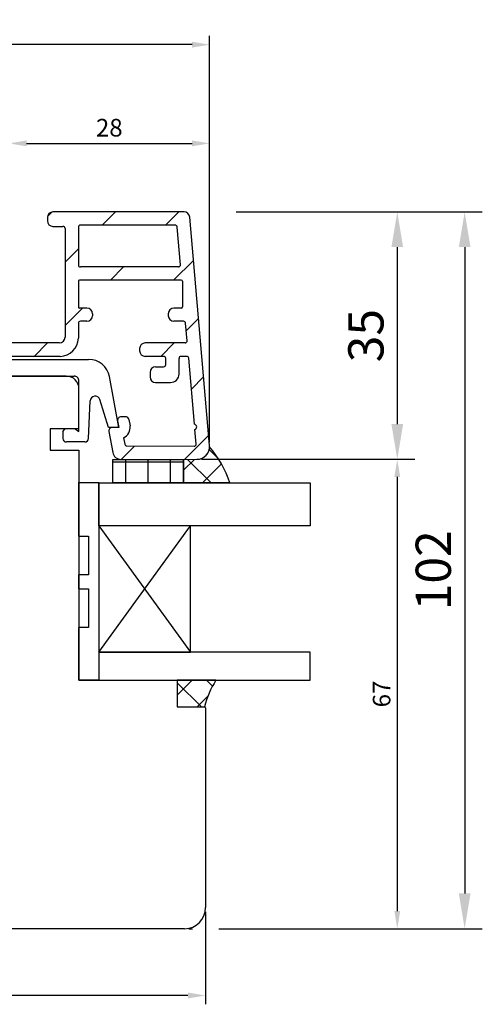
# Model space of a CAD drawing. Units: millimetres. Extents: x -14 to 643, y 6 to 485.
# Drawn here: x 436 to 501, y 263 to 402 of the extents above; entities that cross this region are included whole.
import ezdxf

# ---------------------------------------------------------------- set-up
doc = ezdxf.new("R2010")
doc.units = ezdxf.units.MM
for name, color, linetype in [('capotage aluminium', 1, 'Continuous'), ('clip pvc', 60, 'Continuous'), ('cotes', 150, 'Continuous'), ('joints silicone', 8, 'Continuous'), ('profiles bois', 7, 'Continuous'), ('vitrage', 4, 'Continuous')]:
    doc.layers.add(name, color=color, linetype=linetype)
doc.styles.get("Standard").update_dxf_attribs({"font": 'arial.ttf'})
doc.dimstyles.new('Annotatif', dxfattribs={"dimscale": 0, "dimtxt": 2.5, "dimasz": 2.5, "dimexe": 1.25, "dimexo": 0.625, "dimtad": 1, "dimdec": 0, "dimtxsty": 'Standard', "dimcen": 2.5, "dimadec": 0, "dimazin": 0, "dimtfac": 1, "dimtdec": 0, "dimtmove": 0, "dimatfit": 3, "dimfxl": 1, "dimarcsym": 0})

# ---------------------------------------------------------------- blocks, each defined once
blk = doc.blocks.new('*D32')
at = {"layer": 'cotes', "color": 0, "lineweight": -2}
for p, q in [((434.1937084508729, 385.4816279120662), (434.1937084508729, 386.1066279120662)), ((462.6573575328484, 342.4593458648361), (462.6573575328484, 386.1066279120662)), ((436.6937084508729, 384.8566279120662), (460.1573575328484, 384.8566279120662))]:
    blk.add_line(p, q, dxfattribs=at)
at = {"layer": 'cotes', "color": 0}
for points in [[(436.6937084508729, 385.2732945787329), (436.6937084508729, 384.4399612453995), (434.1937084508729, 384.8566279120662)], [(460.1573575328484, 385.2732945787329), (460.1573575328484, 384.4399612453995), (462.6573575328484, 384.8566279120662)]]:
    blk.add_solid(points, dxfattribs=at)
at = {"layer": 'Defpoints', "color": 0}
for p in [(434.1937084508729, 384.8566279120662), (462.6573575328484, 384.8566279120662), (462.6573575328484, 341.8343458648361)]:
    blk.add_point(p, dxfattribs=at)
at = {"layer": 'cotes', "color": 0, "insert": (448.4255329918607, 386.7580603813704), "char_height": 2.5, "attachment_point": 5}
blk.add_mtext('28', dxfattribs=at)
blk = doc.blocks.new('*D36')
at = {"layer": 'cotes', "color": 0, "lineweight": -2}
for p, q in [((359.7704210282631, 354.0021035428371), (359.7704210282631, 400.1149792644491)), ((462.6573575328484, 342.4593458648361), (462.6573575328484, 400.1149792644491)), ((460.1573575328484, 398.8649792644491), (362.2704210282631, 398.8649792644491))]:
    blk.add_line(p, q, dxfattribs=at)
at = {"layer": 'cotes', "color": 0}
for points in [[(362.2704210282631, 399.2816459311158), (362.2704210282631, 398.4483125977824), (359.7704210282631, 398.8649792644491)], [(460.1573575328484, 399.2816459311158), (460.1573575328484, 398.4483125977824), (462.6573575328484, 398.8649792644491)]]:
    blk.add_solid(points, dxfattribs=at)
at = {"layer": 'Defpoints', "color": 0}
for p in [(359.7704210282631, 398.8649792644491), (359.7704210282631, 353.3771035428371), (462.6573575328484, 341.8343458648361)]:
    blk.add_point(p, dxfattribs=at)
at = {"layer": 'cotes', "color": 0, "insert": (411.2138892805557, 400.7672643940535), "char_height": 2.5, "attachment_point": 5}
blk.add_mtext('103', dxfattribs=at)
blk = doc.blocks.new('*D38')
at = {"layer": 'cotes', "color": 0, "lineweight": -2}
for p, q in [((392.6069281447471, 275.8568129447345), (392.6069281447471, 262.7161686014049)), ((462.0851145680251, 275.8195867784763), (462.0851145680251, 262.7161686014049)), ((459.5851145680251, 263.9661686014049), (395.1069281447471, 263.9661686014049))]:
    blk.add_line(p, q, dxfattribs=at)
at = {"layer": 'cotes', "color": 0}
for points in [[(395.1069281447471, 264.3828352680716), (395.1069281447471, 263.5495019347382), (392.6069281447471, 263.9661686014049)], [(459.5851145680251, 264.3828352680716), (459.5851145680251, 263.5495019347382), (462.0851145680251, 263.9661686014049)]]:
    blk.add_solid(points, dxfattribs=at)
at = {"layer": 'Defpoints', "color": 0}
for p in [(392.6069281447471, 276.4818129447345), (462.0851145680251, 276.4445867784763), (392.6069281447471, 263.9661686014049)]:
    blk.add_point(p, dxfattribs=at)
at = {"layer": 'cotes', "color": 0, "insert": (427.3460213563861, 265.8676010707091), "char_height": 2.5, "attachment_point": 5}
blk.add_mtext('69', dxfattribs=at)
blk = doc.blocks.new('*D46')
at = {"layer": 'cotes', "color": 0, "lineweight": -2}
for p, q in [((461.4837535464482, 340.0343464061846), (490.5233728490821, 340.0343464061846)), ((489.2733728490821, 337.5343464061846), (489.2733728490821, 275.9445867784763)), ((459.7101145680253, 273.4445867784763), (460.2101145680251, 273.4445867784763)), ((463.9601145680251, 273.4445867784763), (490.5233728490821, 273.4445867784763))]:
    blk.add_line(p, q, dxfattribs=at)
at = {"layer": 'cotes', "color": 0}
for points in [[(488.8567061824154, 337.5343464061846), (489.6900395157488, 337.5343464061846), (489.2733728490821, 340.0343464061846)], [(488.8567061824154, 275.9445867784763), (489.6900395157488, 275.9445867784763), (489.2733728490821, 273.4445867784763)]]:
    blk.add_solid(points, dxfattribs=at)
at = {"layer": 'Defpoints', "color": 0}
for p in [(460.8587535464482, 340.0343464061846), (459.0851145680253, 273.4445867784763), (489.2733728490821, 273.4445867784763)]:
    blk.add_point(p, dxfattribs=at)
at = {"layer": 'cotes', "color": 0, "insert": (487.3719403797778, 306.7394665923302), "char_height": 2.5, "attachment_point": 5, "rotation": 90}
blk.add_mtext('67', dxfattribs=at)
blk = doc.blocks.new('*D48')
at = {"layer": 'cotes', "color": 0, "lineweight": -2, "transparency": 16777216}
for p, q in [((466.4073575328484, 375.1370886754169), (491.7733728490817, 375.1370886754169)), ((489.2733728490817, 370.1370886754169), (489.2733728490817, 345.0343464061846)), ((462.108753546448, 340.0343464061846), (491.7733728490817, 340.0343464061846))]:
    blk.add_line(p, q, dxfattribs=at)
at = {"layer": 'cotes', "color": 0, "transparency": 16777216}
for points in [[(488.4400395157484, 370.1370886754169), (490.1067061824151, 370.1370886754169), (489.2733728490817, 375.1370886754169)], [(488.4400395157484, 345.0343464061846), (490.1067061824151, 345.0343464061846), (489.2733728490817, 340.0343464061846)]]:
    blk.add_solid(points, dxfattribs=at)
at = {"layer": 'Defpoints', "color": 0, "transparency": 16777216}
for p in [(459.0291816129338, 375.1370886754169), (460.858753546448, 340.0343464061846), (489.2733728490817, 340.0343464061846)]:
    blk.add_point(p, dxfattribs=at)
at = {"layer": 'cotes', "color": 0, "transparency": 16777216, "insert": (485.468802589873, 357.5857175408005), "char_height": 5, "attachment_point": 5, "rotation": 90}
blk.add_mtext('35', dxfattribs=at)
blk = doc.blocks.new('*D49')
at = {"layer": 'cotes', "color": 0, "lineweight": -2, "transparency": 16777216}
for p, q in [((490.5233728490813, 375.137088675417), (501.3323345566648, 375.137088675417)), ((498.8323345566648, 370.137088675417), (498.8323345566648, 278.4445867784764)), ((490.5233728490813, 273.4445867784764), (501.3323345566648, 273.4445867784764))]:
    blk.add_line(p, q, dxfattribs=at)
at = {"layer": 'cotes', "color": 0, "transparency": 16777216}
for points in [[(497.9990012233315, 370.137088675417), (499.6656678899981, 370.137088675417), (498.8323345566648, 375.137088675417)], [(497.9990012233315, 278.4445867784764), (499.6656678899981, 278.4445867784764), (498.8323345566648, 273.4445867784764)]]:
    blk.add_solid(points, dxfattribs=at)
at = {"layer": 'Defpoints', "color": 0, "transparency": 16777216}
for p in [(489.2733728490813, 375.137088675417), (489.2733728490813, 273.4445867784764), (498.8323345566648, 273.4445867784764)]:
    blk.add_point(p, dxfattribs=at)
at = {"layer": 'cotes', "color": 0, "transparency": 16777216, "insert": (495.0294696180563, 324.2908377269464), "char_height": 5, "attachment_point": 5, "rotation": 90}
blk.add_mtext('102', dxfattribs=at)

msp = doc.modelspace()

# ---------------------------------------------------------------- hatches: boundary and pattern name
at = {"layer": 'capotage aluminium'}
h = msp.add_hatch(dxfattribs=at)
h.set_pattern_fill('ANSI31', color=256, angle=180)
h.set_pattern_definition([(225, (442.6939494264294, 377.5262244341899), (4.490128060534574, -4.490128060534579), [])])
edge = h.paths.add_edge_path()
edge.add_line((458.789648909818, 365.2956881083396), (458.789648909818, 361.6463717663511))
edge.add_arc((458.6396489098179, 361.6463717663511), 0.15, -90, 0, ccw=False)
edge.add_line((458.6396489098179, 361.4963717663513), (457.5893159172736, 361.4963717663513))
edge.add_arc((457.5893159172736, 360.6963717663511), 0.8, 90, 180)
edge.add_line((456.7893159172737, 360.6963717663511), (456.7893159172737, 360.4163717663511))
edge.add_arc((457.5893159172736, 360.4163717663511), 0.8, 180, 270)
edge.add_line((457.5893159172736, 359.6163717663512), (458.952708618672, 359.6163717663512))
edge.add_arc((458.952708618672, 359.3163717663512), 0.3, 4.9796065771860185, 90, ccw=False)
edge.add_line((459.2515763156337, 359.3424121141383), (459.4670816626108, 356.8690355194671))
edge.add_arc((459.1682139656492, 356.84299517168), 0.3, -90, 4.9796065771860185, ccw=False)
edge.add_line((459.1682139656492, 356.54299517168), (453.5218429631246, 356.54299517168))
edge.add_arc((453.5218429631246, 355.7429951716799), 0.8, 90, 180)
edge.add_line((452.7218429631246, 355.7429951716799), (452.7218429631246, 355.4429951716799))
edge.add_arc((453.5218429631246, 355.4429951716799), 0.8, 180, 270)
edge.add_line((453.5218429631246, 354.64299517168), (456.1366864194266, 354.64299517168))
edge.add_arc((456.1366864194266, 354.34299517168), 0.3, 0, 90, ccw=False)
edge.add_line((456.4366864194265, 354.34299517168), (456.4366864194265, 353.4752585337944))
edge.add_arc((456.1366864194266, 353.4752585337944), 0.3, -90, 0, ccw=False)
edge.add_line((456.1366864194266, 353.1752585337944), (454.9995125727569, 353.1752585337944))
edge.add_arc((454.9995125727569, 352.3752585337942), 0.8, 90, 180)
edge.add_line((454.199512572757, 352.3752585337942), (454.199512572757, 351.736101640087))
edge.add_arc((454.9995125727569, 351.736101640087), 0.8, 180, 270)
edge.add_line((454.9995125727569, 350.9361016400871), (457.1166864194266, 350.9361016400871))
edge.add_arc((457.1166864194266, 352.1361016400869), 1.2, 270, 360)
edge.add_line((458.3166864194266, 352.1361016400869), (458.3166864194266, 354.34299517168))
edge.add_arc((458.6166864194266, 354.34299517168), 0.3, 90, 180, ccw=False)
edge.add_line((458.6166864194266, 354.64299517168), (459.3860390104092, 354.64299517168))
edge.add_arc((459.3860390104092, 354.34299517168), 0.3, 4.9796065771860185, 89.99999999999352, ccw=False)
edge.add_line((459.6849067073709, 354.3690355194671), (460.50022968902, 345.0114914575897))
edge.add_arc((460.4456560469501, 344.6349980166328), 0.380428171265521, -71.79306863423238, 81.75228178861869, ccw=False)
edge.add_line((460.564520767905, 344.2736162633514), (460.7444912236927, 342.2080771975176))
edge.add_arc((460.445623526731, 342.1820368497305), 0.3, -90.26795372679248, 4.9796065771860185, ccw=False)
edge.add_line((460.4442205294127, 341.8820401304176), (450.9163613746605, 341.9265991538456))
edge.add_arc((450.9179927806227, 342.2265947180039), 0.3, 190.512082833364, 269.68842287668997, ccw=False)
edge.add_line((450.6230278441463, 342.1718618553927), (450.4526655435528, 343.0899739872106))
edge.add_arc((449.7398023403885, 344.5726917559304), 1.645182642779671, 295.6773844853378, 367.1032933456627)
edge.add_line((451.372357929447, 344.7761325992687), (451.2073848971136, 345.6652010250895))
edge.add_arc((450.7157766696533, 345.5739795874042), 0.5, 10.51208283336407, 90)
edge.add_line((450.7157766696533, 346.0739795874042), (450.1039915834634, 346.0739795874042))
edge.add_arc((450.1039915834634, 345.5739795874042), 0.5, 90, 190.512082833364)
edge.add_line((449.6123833560032, 345.4827581497186), (449.7848624672122, 344.5532381565371))
edge.add_line((449.7848624672122, 344.5532381565371), (448.850026900853, 344.5532381565371))
edge.add_arc((448.850026900853, 344.0532381565371), 0.5, 90, 190.512082833364)
edge.add_line((448.3584186733929, 343.9620167188515), (448.9067341235187, 341.0070491874814))
edge.add_arc((450.0865938694233, 341.2259806379265), 1.2, 190.512082833364, 269.7921073860242)
edge.add_line((450.0822397862519, 340.025988537136), (460.8587535464481, 340.0343464061847))
edge.add_arc((460.8573575328488, 341.8343458648364), 1.8, 270.0444364974484, 364.979606577186)
edge.add_line((462.6505637146182, 341.9905879515597), (459.8261621381649, 374.4065296028495))
edge.add_arc((459.0291816129339, 374.3370886754169), 0.8, 4.979606577186019, 90)
edge.add_line((459.0291816129339, 375.137088675417), (440.4380801446364, 375.137088675417))
edge.add_arc((440.4380801446364, 374.3370886754169), 0.8, 90, 180)
edge.add_line((439.6380801446365, 374.3370886754169), (439.6380801446365, 373.8892686341002))
edge.add_arc((440.4380801446364, 373.8892686341002), 0.8, 180, 270)
edge.add_line((440.4380801446364, 373.0892686341003), (441.8539993655725, 373.0892686341003))
edge.add_arc((441.8539993655725, 372.7892686341001), 0.3, 0, 90, ccw=False)
edge.add_line((442.1539993655725, 372.7892686341001), (442.1539993655725, 357.34299517168))
edge.add_arc((441.3539993655725, 357.34299517168), 0.8, -90, 0, ccw=False)
edge.add_line((441.3539993655725, 356.54299517168), (426.0630906082359, 356.54299517168))
edge.add_arc((426.0630906082359, 355.04299517168), 1.5, 90, 180)
edge.add_line((424.5630906082359, 355.04299517168), (424.5630906082359, 354.4699959604295))
edge.add_line((424.5630906082359, 354.4699959604295), (423.100417790493, 350.4588623083523))
edge.add_arc((428.7373351382408, 348.4033422246113), 6, 159.9654527878496, 180)
edge.add_line((422.7373351382408, 348.4033422246113), (422.7373351382408, 348.0292989754966))
edge.add_line((422.7373351382408, 348.0292989754966), (424.6373351382407, 348.0292989754966))
edge.add_line((424.6373351382407, 348.0292989754966), (424.6373351382407, 348.5976438617672))
edge.add_arc((427.6373351382406, 348.5976438617672), 3, 159.9654527878496, 180, ccw=False)
edge.add_line((424.818876464367, 349.6254039036375), (425.2542088944347, 350.8192297127347))
edge.add_arc((425.3951318281284, 350.7678417106412), 0.15, 90, 159.9654527878496, ccw=False)
edge.add_line((425.3951318281284, 350.9178417106413), (427.2733420520336, 350.9178417106413))
edge.add_arc((427.2733420520336, 351.6178417106411), 0.7, 270, 360)
edge.add_line((427.9733420520336, 351.6178417106411), (427.9733420520336, 352.4270849710037))
edge.add_arc((427.2733420520336, 352.4270849710037), 0.7, 0, 90)
edge.add_line((427.2733420520336, 353.127084971004), (426.3101354725812, 353.127084971004))
edge.add_arc((426.3101354725812, 353.2770849710038), 0.15, 159.9654527878496, 270, ccw=False)
edge.add_line((426.1692125388875, 353.3284729730973), (426.5766389305903, 354.4457711758668))
edge.add_arc((426.8584847979778, 354.3429951716798), 0.3, 90, 159.9654527878496, ccw=False)
edge.add_line((426.8584847979778, 354.64299517168), (441.4339993655724, 354.64299517168))
edge.add_arc((441.4339993655724, 357.2429951716799), 2.6, 270, 360)
edge.add_line((444.0339993655726, 357.2429951716799), (444.0339993655726, 359.3163717663512))
edge.add_arc((444.3339993655725, 359.3163717663512), 0.3, 90, 180, ccw=False)
edge.add_line((444.3339993655725, 359.6163717663512), (445.2382857942881, 359.6163717663512))
edge.add_arc((445.2382857942881, 360.4163717663511), 0.8, 270, 360)
edge.add_line((446.0382857942882, 360.4163717663511), (446.0382857942882, 360.6963717663511))
edge.add_arc((445.2382857942881, 360.6963717663511), 0.8, 0, 90)
edge.add_line((445.2382857942881, 361.4963717663513), (444.1839993655724, 361.496371766351))
edge.add_arc((444.1839993655724, 361.6463717663511), 0.15, 180, 270, ccw=False)
edge.add_line((444.0339993655726, 361.6463717663511), (444.0339993655726, 365.2956881083396))
edge.add_arc((444.1839993655724, 365.2956881083396), 0.15, 90, 180, ccw=False)
edge.add_line((444.1839993655724, 365.4456881083397), (458.6396489098179, 365.4456881083397))
edge.add_arc((458.6396489098179, 365.2956881083396), 0.15, 0, 90, ccw=False)
edge = h.paths.add_edge_path(flags=16)
edge.add_arc((444.3339993655725, 367.6256881083397), 0.3, 180, 270)
edge.add_line((444.3339993655725, 367.3256881083395), (458.2287177370243, 367.3256881083398))
edge.add_arc((458.2287177370243, 367.6256881083397), 0.3, 270, 364.979606577186)
edge.add_line((458.5275854339857, 367.6517284561268), (458.0630604071228, 372.9831290232041))
edge.add_arc((457.7641927101614, 372.957088675417), 0.3, 4.979606577186019, 90)
edge.add_line((457.7641927101614, 373.2570886754169), (444.3339993655725, 373.2570886754169))
edge.add_arc((444.3339993655725, 372.957088675417), 0.3, 90, 180)
edge.add_line((444.0339993655726, 372.957088675417), (444.0339993655726, 367.6256881083397))
at = {"layer": 'joints silicone'}
h = msp.add_hatch(dxfattribs=at)
h.set_pattern_fill('ANSI37', color=256, angle=-90.00000000000001)
h.set_pattern_definition([(314.9999999999999, (462.251341284361, 543.8474823334693), (2.245064030267289, 2.245064030267288), []), (44.99999999999994, (462.251341284361, 543.8474823334693), (-2.245064030267287, 2.245064030267289), [])])
edge = h.paths.add_edge_path()
edge.add_arc((450.2316728745473, 331.4612626825689), 16.17424393068454, 18.85911172346371, 39.80453078233673)
edge.add_line((465.5376231698329, 336.6894604875047), (458.9650593988892, 336.6894604875047))
edge.add_line((458.9650593988892, 336.6894604875047), (458.9650593988892, 340.0119616701805))
edge.add_line((458.9650593988892, 340.0119616701805), (460.8785299992049, 340.0344703895136))
edge.add_arc((460.857049919676, 341.8346564685669), 1.80031086844996, 270.054218768649, 359.3914611896411)
h = msp.add_hatch(dxfattribs=at)
h.set_pattern_fill('ANSI37', color=256, angle=90)
h.set_pattern_definition([(135, (499.3522950969736, 370.3168930593203), (-2.245064030267288, -2.245064030267288), []), (225, (499.3522950969736, 370.3168930593203), (2.245064030267288, -2.245064030267288), [])])
edge = h.paths.add_edge_path()
edge.add_arc((473.4564399826426, 302.216865924804), 11.83390799170314, 146.8341081188291, 166.801744151191)
edge.add_line((461.9351145680251, 304.9187983900197), (458.0537552457816, 304.9187983900197))
edge.add_line((458.0537552457816, 304.9187983900197), (458.0537552457815, 308.6907828187554))
edge.add_line((458.0537552457815, 308.6907828187554), (463.5503924153074, 308.6907828187555))
at = {"layer": 'vitrage'}
h = msp.add_hatch(dxfattribs=at)
h.set_pattern_fill('NET', color=256, angle=-90.00000000000001)
h.set_pattern_definition([(270, (453.9485150795915, 542.8593829562442), (3.175, -1.360888755552496e-15), []), (360, (453.9485150795915, 542.8593829562442), (1.555301434917138e-15, 3.175), [])])
h.paths.add_polyline_path([(458.9641615538176, 340.0119616701805), (458.9650593988892, 336.6894604875047), (448.9328686053652, 336.6894604875047), (448.9319707602936, 340.0119616701805)])

# ---------------------------------------------------------------- linework, layer by layer
at = {"layer": 'capotage aluminium'}
for p, q in [((459.0291816129339, 375.137088675417), (440.4380801446364, 375.137088675417)), ((462.6505637146182, 341.9905879515597), (459.8261621381649, 374.4065296028495)), ((439.6380801446365, 374.3370886754169), (439.6380801446365, 373.8892686341002)), ((440.4380801446364, 373.0892686341003), (441.8539993655725, 373.0892686341003)), ((457.7641927101614, 373.2570886754169), (444.3339993655725, 373.2570886754169)), ((458.5275854339857, 367.6517284561268), (458.0630604071228, 372.9831290232041)), ((442.1539993655725, 372.7892686341001), (442.1539993655725, 357.34299517168)), ((444.0339993655726, 372.957088675417), (444.0339993655726, 367.6256881083397)), ((458.2287177370243, 367.3256881083398), (444.3339993655725, 367.3256881083395)), ((444.0339993655726, 365.2956881083396), (444.0339993655726, 361.6463717663511)), ((458.6396489098179, 365.4456881083397), (444.1839993655724, 365.4456881083397)), ((458.789648909818, 365.2956881083396), (458.789648909818, 361.6463717663511)), ((445.2382857942881, 361.4963717663513), (444.1839993655724, 361.496371766351)), ((446.0382857942882, 360.6963717663511), (446.0382857942882, 360.4163717663511)), ((456.7893159172737, 360.6963717663511), (456.7893159172737, 360.4163717663511)), ((458.6396489098179, 361.4963717663513), (457.5893159172736, 361.4963717663513)), ((444.0339993655726, 359.3163717663512), (444.0339993655726, 357.2429951716799)), ((445.2382857942881, 359.6163717663512), (444.3339993655725, 359.6163717663512)), ((458.952708618672, 359.6163717663512), (457.5893159172736, 359.6163717663512)), ((459.4670816626108, 356.8690355194671), (459.2515763156337, 359.3424121141383)), ((441.3539993655725, 356.54299517168), (426.0630906082359, 356.54299517168)), ((459.1682139656492, 356.54299517168), (453.5218429631246, 356.54299517168)), ((452.7218429631246, 355.7429951716799), (452.7218429631246, 355.4429951716799)), ((441.4339993655724, 354.64299517168), (426.8584847979778, 354.64299517168)), ((456.1366864194266, 354.64299517168), (453.5218429631246, 354.64299517168)), ((456.4366864194265, 353.4752585337944), (456.4366864194265, 354.34299517168)), ((458.3166864194266, 352.1361016400869), (458.3166864194266, 354.34299517168)), ((459.3860390104092, 354.64299517168), (458.6166864194266, 354.64299517168)), ((460.50022968902, 345.0114914575897), (459.6849067073709, 354.3690355194671)), ((454.199512572757, 352.3752585337942), (454.199512572757, 351.736101640087)), ((454.9995125727569, 353.1752585337944), (456.1366864194266, 353.1752585337944)), ((454.9995125727569, 350.9361016400871), (457.1166864194266, 350.9361016400871)), ((449.6123833560032, 345.4827581497186), (449.7848624672122, 344.5532381565371)), ((450.7157766696533, 346.0739795874042), (450.1039915834634, 346.0739795874042)), ((451.2073848971136, 345.6652010250895), (451.372357929447, 344.7761325992687)), ((448.3584186733929, 343.9620167188515), (448.9067341235187, 341.0070491874814)), ((449.7848624672122, 344.5532381565371), (448.850026900853, 344.5532381565371)), ((460.7444912236927, 342.2080771975176), (460.564520767905, 344.2736162633514)), ((450.4526655435528, 343.0899739872106), (450.6230278441463, 342.1718618553927)), ((450.9163613746605, 341.9265991538456), (460.4442205294127, 341.8820401304176)), ((450.0822397862519, 340.025988537136), (460.8587535464481, 340.0343464061847))]:
    msp.add_line(p, q, dxfattribs=at)
for centre, radius, start, end in [((440.4380801446364, 374.3370886754169), 0.8, 90, 180), ((459.0291816129339, 374.3370886754169), 0.8, 4.979606577186019, 90), ((440.4380801446364, 373.8892686341002), 0.8, 180, 270), ((441.8539993655725, 372.7892686341001), 0.3, 0, 90), ((444.3339993655725, 372.957088675417), 0.3, 90, 180), ((457.7641927101614, 372.957088675417), 0.3, 4.979606577186019, 90), ((444.3339993655725, 367.6256881083397), 0.3, 180, 270), ((458.2287177370243, 367.6256881083397), 0.3, 270, 4.979606577186019), ((444.1839993655724, 365.2956881083396), 0.15, 90, 180), ((458.6396489098179, 365.2956881083396), 0.15, 0, 90), ((444.1839993655724, 361.6463717663511), 0.15, 180, 270), ((445.2382857942881, 360.6963717663511), 0.8, 0, 90), ((445.2382857942881, 360.4163717663511), 0.8, 270, 0), ((457.5893159172736, 360.6963717663511), 0.8, 90, 180), ((457.5893159172736, 360.4163717663511), 0.8, 180, 270), ((458.6396489098179, 361.6463717663511), 0.15, 270, 0), ((444.3339993655725, 359.3163717663512), 0.3, 90, 180), ((458.952708618672, 359.3163717663512), 0.3, 4.979606577186019, 90), ((441.3539993655725, 357.34299517168), 0.8, 270, 0), ((441.4339993655724, 357.2429951716799), 2.6, 270, 0), ((453.5218429631246, 355.7429951716799), 0.8, 90, 180), ((459.1682139656492, 356.84299517168), 0.3, 270, 4.979606577186019), ((453.5218429631246, 355.4429951716799), 0.8, 180, 270), ((456.1366864194266, 354.34299517168), 0.3, 0, 90), ((456.1366864194266, 353.4752585337944), 0.3, 270, 0), ((458.6166864194266, 354.34299517168), 0.3, 90, 180), ((459.3860390104092, 354.34299517168), 0.3, 4.979606577186019, 89.99999999999349), ((454.9995125727569, 352.3752585337942), 0.8, 90, 180), ((457.1166864194266, 352.1361016400869), 1.2, 270, 0), ((454.9995125727569, 351.736101640087), 0.8, 180, 270), ((450.1039915834634, 345.5739795874042), 0.5, 90, 190.512082833364), ((450.7157766696533, 345.5739795874042), 0.5, 10.51208283336407, 90), ((448.850026900853, 344.0532381565371), 0.5, 90, 190.512082833364), ((449.7398023403885, 344.5726917559304), 1.645182642779671, 295.6773844853378, 7.103293345662689), ((460.4456560469501, 344.6349980166328), 0.380428171265521, 288.2069313657677, 81.75228178861875), ((450.0865938694233, 341.2259806379265), 1.2, 190.512082833364, 269.7921073860242), ((450.9179927806227, 342.2265947180039), 0.3, 190.512082833364, 269.68842287669), ((460.445623526731, 342.1820368497305), 0.3, 269.7320462732075, 4.979606577186019), ((460.8573575328488, 341.8343458648364), 1.8, 270.0444364974484, 4.979606577186019)]:
    msp.add_arc(centre, radius, start, end, dxfattribs=at)
at = {"layer": 'clip pvc'}
for p, q in [((431.1910770421335, 354.2204695499045), (445.4964996707308, 354.2204695499045)), ((431.3180692299866, 351.8403966215861), (443.4276853943643, 351.8403966215861)), ((444.1253205122618, 343.9888650738254), (444.1276853560905, 351.1401651405163)), ((449.7848624672121, 344.5532381565368), (448.4461490354923, 351.7677981760173)), ((445.469578131277, 342.9751629446675), (445.7173270797122, 348.3238549676093)), ((448.3177764562144, 344.5532381565368), (447.0847316929898, 348.5001997915298)), ((441.8337743832578, 343.9888650738254), (442.1767645105257, 344.3739314315085)), ((441.8337743832578, 343.9888650738254), (441.8337743832578, 342.9982979094053)), ((443.6004344155797, 344.3739314315085), (442.1767645105259, 344.3739314315085)), ((443.6004344155797, 344.3739314315085), (444.1253205122618, 343.9888650738254)), ((449.7848624672121, 344.5532381565368), (448.3177764562144, 344.5532381565368)), ((444.970113644645, 342.4982979094053), (442.3337743832578, 342.4982979094053))]:
    msp.add_line(p, q, dxfattribs=at)
for centre, radius, start, end in [((445.4964996707308, 351.2204695499045), 3, 10.51208283336407, 90), ((443.4276853943643, 351.1403966215861), 0.7, 359.9810530163224, 90), ((446.416577360997, 348.2914660169764), 0.7, 17.34898913626754, 177.3479814608093), ((442.3337743832578, 342.9982979094053), 0.5, 180, 270), ((444.970113644645, 342.9982979094053), 0.5, 270, 357.3479814608094)]:
    msp.add_arc(centre, radius, start, end, dxfattribs=at)
at = {"layer": 'joints silicone'}
for p, q in [((458.9650593988892, 340.0119616701805), (460.8785299992049, 340.0344703895136)), ((458.9650593988892, 336.6894604875047), (458.9650593988892, 340.0119616701805)), ((465.5376231698329, 336.6894604875047), (458.9650593988892, 336.6894604875047)), ((463.5503924153074, 308.6907828187555), (458.0537552457815, 308.6907828187554)), ((458.0537552457815, 308.6907828187554), (458.0537552457816, 304.9187983900197)), ((458.0537552457816, 304.9187983900197), (461.9351145680251, 304.9187983900197))]:
    msp.add_line(p, q, dxfattribs=at)
for centre, radius, start, end in [((460.857049919676, 341.8346564685669), 1.80031086844996, 270.054218768649, 359.3914611896411), ((450.2316728745473, 331.4612626825689), 16.17424393068454, 18.85911172346371, 39.80453078233673), ((473.4564399826426, 302.216865924804), 11.83390799170314, 146.8341081188291, 166.801744151191)]:
    msp.add_arc(centre, radius, start, end, dxfattribs=at)
at = {"layer": 'profiles bois'}
for p, q in [((442.3253205122618, 351.8403966215861), (431.6622552545768, 351.8403966215861)), ((444.1253205122618, 344.3739314315085), (444.1253205122618, 350.040396621586)), ((444.1253205122618, 344.3739314315085), (440.0494961371575, 344.3739314315085)), ((440.0494961371575, 344.3739314315085), (440.0494961371575, 341.3531756006774)), ((440.0494961371575, 341.3531756006774), (444.1253205122618, 341.3531756006774)), ((444.1253205122618, 341.3531756006774), (444.1253205122619, 308.6907828187555)), ((444.1253205122619, 308.6907828187555), (458.0537552457815, 308.6907828187555)), ((458.0537552457815, 308.6907828187555), (458.0537552457816, 304.9187983900197)), ((458.0537552457816, 304.9187983900197), (461.9351145680251, 304.9187983900197)), ((462.0851145680251, 304.7687983900196), (462.0851145680251, 276.4445867784762)), ((459.0851145680251, 273.4445867784762), (395.6069281447474, 273.4445867784762))]:
    msp.add_line(p, q, dxfattribs=at)
for centre, radius, start, end in [((442.3253205122618, 350.040396621586), 1.8, 0, 90), ((461.9351145680251, 304.7687983900196), 0.15, 0, 90), ((459.0851145680251, 276.4445867784762), 3, 270, 0)]:
    msp.add_arc(centre, radius, start, end, dxfattribs=at)
at = {"layer": 'vitrage'}
for p, q in [((446.9569102383728, 330.6165072726921), (459.9367360529141, 312.6777636087277)), ((446.9569102383728, 312.6777636087277), (459.9367360529141, 330.6165072726921))]:
    msp.add_line(p, q, dxfattribs=at)
for points in [[(458.9641615538176, 340.0119616701805), (458.9650593988892, 336.6894604875047), (448.9328686053652, 336.6894604875047), (448.9319707602936, 340.0119616701805)], [(476.9251051573397, 336.6894604875048), (476.9251051573397, 330.6165072726921), (446.9569102383728, 330.6165072726921), (446.9569102383728, 336.6894604875047)], [(446.9569102383728, 330.6165072726921), (446.9569102383728, 312.6777636087277), (459.9367360529141, 312.6777636087277), (459.9367360529141, 330.6165072726921)], [(476.9251051573397, 308.6907828187556), (476.9251051573397, 312.6777636087278), (446.9569102383728, 312.6777636087277), (446.9569102383728, 308.6907828187555)]]:
    msp.add_lwpolyline(points, close=True, dxfattribs=at)
for points in [[(444.1253205122619, 329.122050979629), (444.1253205122618, 336.747256675581), (446.9569102383728, 336.747256675581), (446.9569102383728, 308.6907828187555), (444.1253205122619, 308.6907828187555), (444.1253205122619, 316.1907828187555)], [(444.125320512262, 329.122050979629), (445.4552893556208, 329.122050979629), (445.4552893556208, 323.6361631583709), (444.1253205122619, 323.6361631583709)], [(444.1253205122619, 321.6766706400136), (444.1253205122619, 323.6361631583709)], [(444.1253205122619, 321.6766706400136), (445.4552893556208, 321.6766706400136), (445.4552893556208, 316.1907828187555), (444.1253205122619, 316.1907828187555)]]:
    msp.add_lwpolyline(points, dxfattribs=at)

# ---------------------------------------------------------------- dimensions: what is measured, and where the dimension line sits
at = {"layer": 'cotes'}
for base, p1, p2, picture, middle in [((359.7704210282631, 398.8649792644491), (462.6573575328484, 341.8343458648361), (359.7704210282631, 353.3771035428371), '*D36', (411.2138892805557, 400.7672643940535)), ((462.6573575328484, 384.8566279120662), (434.1937084508729, 384.8566279120662), (462.6573575328484, 341.8343458648361), '*D32', (448.4255329918607, 386.7580603813704)), ((392.6069281447471, 263.9661686014049), (462.0851145680251, 276.4445867784763), (392.6069281447471, 276.4818129447345), '*D38', (427.3460213563861, 265.8676010707091))]:
    dim = msp.add_linear_dim(base=base, p1=p1, p2=p2, dimstyle='Annotatif', dxfattribs=at)
    dim.commit()
    dim.dimension.update_dxf_attribs({"geometry": picture, "text_midpoint": middle})
for base, p1, p2, picture, middle in [((489.2733728490817, 340.0343464061846), (459.0291816129336, 375.1370886754167), (460.8587535464478, 340.0343464061845), '*D48', (485.468802589873, 357.5857175408005)), ((498.8323345566648, 273.4445867784764), (489.2733728490811, 375.1370886754169), (489.2733728490811, 273.4445867784763), '*D49', (495.0294696180563, 324.2908377269464)), ((489.2733728490821, 273.4445867784763), (460.8587535464479, 340.0343464061845), (459.0851145680251, 273.4445867784762), '*D46', (487.3719403797778, 306.7394665923302))]:
    dim = msp.add_linear_dim(base=base, p1=p1, p2=p2, angle=90, dimstyle='Annotatif', dxfattribs=at)
    dim.commit()
    dim.dimension.update_dxf_attribs({"geometry": picture, "text_midpoint": middle})

doc.saveas('drawing.dxf')
